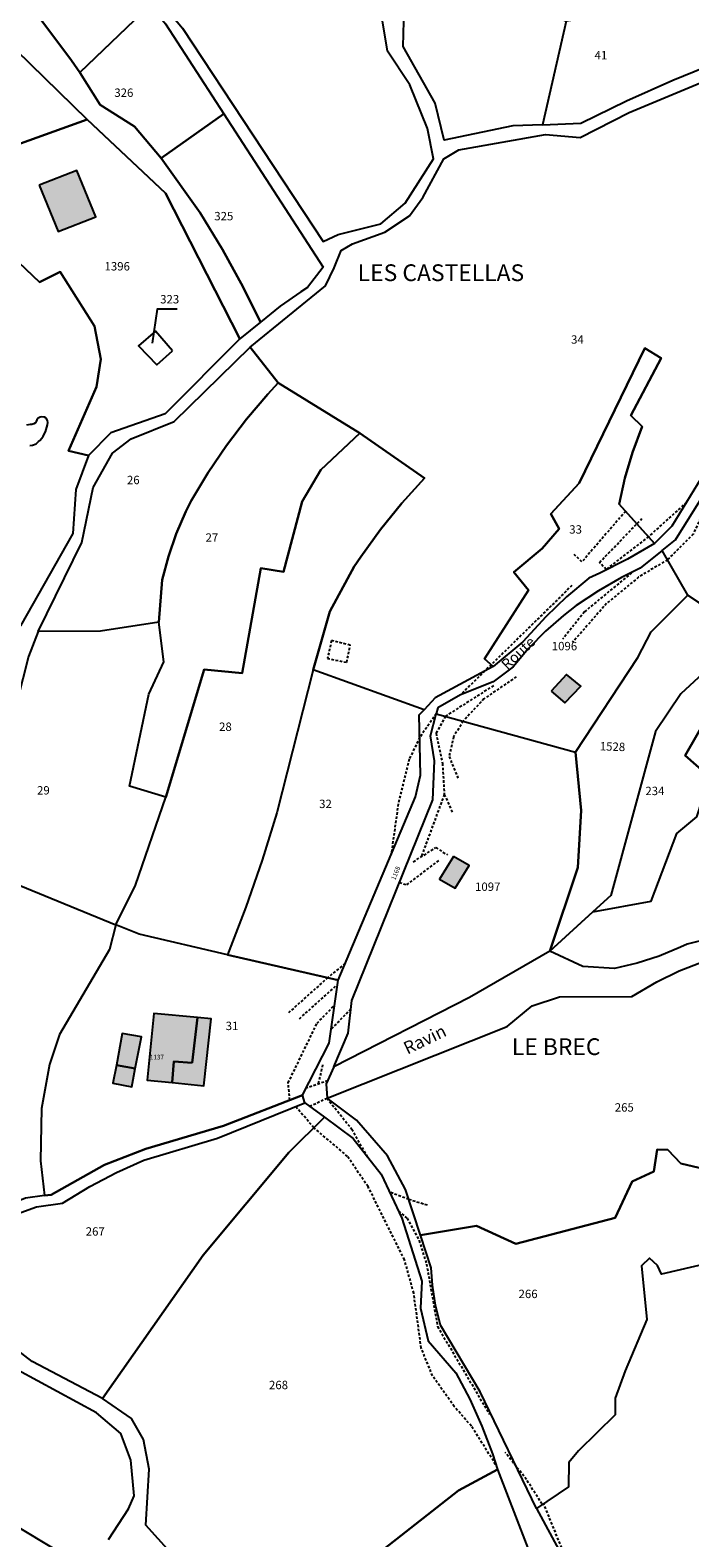
# Model space of a CAD drawing. Units: metres. Extents: x 1032207 to 1037402, y 6306807 to 6314127.
# Drawn here: x 1035223 to 1035381, y 6311080 to 6311439 of the extents above; entities that cross this region are included whole.
import ezdxf
from ezdxf.enums import TextEntityAlignment as Align

# ---------------------------------------------------------------- set-up
doc = ezdxf.new("R2010")
doc.units = ezdxf.units.M
doc.linetypes.add('TOPO1', pattern=[1, 0.6, -0.4])
for name, color, linetype in [('ig_cad_bati_dur', 152, 'CONTINUOUS'), ('ig_cad_bati_dur_hach', 24, 'CONTINUOUS'), ('ig_cad_bati_leger', 215, 'CONTINUOUS'), ('ig_cad_bati_leger_hach', 243, 'CONTINUOUS'), ('ig_cad_detail_lineaire', 252, 'TOPO1'), ('ig_cad_divers_texte', 8, 'CONTINUOUS'), ('ig_cad_fleche_de_rattachement', 3, 'CONTINUOUS'), ('ig_cad_hydro', 140, 'CONTINUOUS'), ('ig_cad_lieudit_texte', 210, 'CONTINUOUS'), ('ig_cad_nom_voie', 8, 'CONTINUOUS'), ('ig_cad_numero_voie', 40, 'CONTINUOUS'), ('ig_cad_parcel', 3, 'CONTINUOUS'), ('ig_cad_parcel_num', 3, 'CONTINUOUS'), ('ig_cad_piscine_etang_bassin', 4, 'CONTINUOUS')]:
    doc.layers.add(name, color=color, linetype=linetype)
doc.styles.add('Times New Roman', font='times.ttf')

msp = doc.modelspace()

# ---------------------------------------------------------------- hatches: boundary and pattern name
at = {"layer": 'ig_cad_bati_dur_hach'}
for points in [[(1035225.52, 6311402.32), (1035230.08, 6311391.27), (1035239.06, 6311394.76), (1035234.54, 6311405.81)], [(1035347.63, 6311281.62), (1035350.9, 6311278.79), (1035354.68, 6311282.75), (1035351.3, 6311285.54)], [(1035324.31, 6311242.18), (1035320.98, 6311236.77), (1035324.75, 6311234.56), (1035328.04, 6311240.03)], [(1035262.04, 6311192.95), (1035263.26, 6311203.75), (1035252.88, 6311204.69), (1035251.29, 6311188.78), (1035257.25, 6311188.2), (1035257.67, 6311193.21)], [(1035248.44, 6311191.56), (1035243.94, 6311192.37), (1035243.14, 6311188.1), (1035247.6, 6311187.2)]]:
    msp.add_hatch(color=256, dxfattribs=at).paths.add_polyline_path(points)
at = {"layer": 'ig_cad_bati_leger_hach'}
for points in [[(1035262.04, 6311192.95), (1035257.67, 6311193.21), (1035257.25, 6311188.2), (1035264.82, 6311187.44), (1035266.56, 6311203.45), (1035263.26, 6311203.75)], [(1035248.44, 6311191.56), (1035249.91, 6311199.13), (1035245.37, 6311199.88), (1035243.94, 6311192.37)]]:
    msp.add_hatch(color=256, dxfattribs=at).paths.add_polyline_path(points)

# ---------------------------------------------------------------- linework, layer by layer
at = {"layer": 'ig_cad_bati_dur'}
for points in [[(1035225.52, 6311402.32), (1035230.08, 6311391.27), (1035239.06, 6311394.76), (1035234.54, 6311405.81)], [(1035347.63, 6311281.62), (1035350.9, 6311278.79), (1035354.68, 6311282.75), (1035351.3, 6311285.54)], [(1035324.31, 6311242.18), (1035320.98, 6311236.77), (1035324.75, 6311234.56), (1035328.04, 6311240.03)], [(1035262.04, 6311192.95), (1035263.26, 6311203.75), (1035252.88, 6311204.69), (1035251.29, 6311188.78), (1035257.25, 6311188.2), (1035257.67, 6311193.21)], [(1035248.44, 6311191.56), (1035243.94, 6311192.37), (1035243.14, 6311188.1), (1035247.6, 6311187.2)]]:
    msp.add_lwpolyline(points, close=True, dxfattribs=at)
at = {"layer": 'ig_cad_bati_leger'}
for points in [[(1035262.04, 6311192.95), (1035257.67, 6311193.21), (1035257.25, 6311188.2), (1035264.82, 6311187.44), (1035266.56, 6311203.45), (1035263.26, 6311203.75)], [(1035248.44, 6311191.56), (1035249.91, 6311199.13), (1035245.37, 6311199.88), (1035243.94, 6311192.37)]]:
    msp.add_lwpolyline(points, close=True, dxfattribs=at)
at = {"layer": 'ig_cad_detail_lineaire'}
for points in [[(1035462.05, 6311414.97), (1035452.03, 6311403.08), (1035445.15, 6311390.7), (1035436.84, 6311381.06), (1035424.9, 6311367.78), (1035412.78, 6311358.14), (1035397.66, 6311343.76), (1035386.92, 6311331.1), (1035381.5, 6311319.05), (1035375.37, 6311312.96), (1035368.49, 6311308.82), (1035360.84, 6311302.52), (1035352.7, 6311293.22)], [(1035379.87, 6311326.62), (1035370.82, 6311318.46), (1035360.72, 6311310.63), (1035359.15, 6311312.32), (1035369.27, 6311322.76)], [(1035365.34, 6311324.5), (1035354.97, 6311312.45), (1035353.14, 6311314.21)], [(1035366.8, 6311309.83), (1035355.56, 6311300.5), (1035350.34, 6311293.97)], [(1035352.59, 6311306.84), (1035331.82, 6311286.41)], [(1035295.26, 6311293.66), (1035294.27, 6311289.39)], [(1035294.27, 6311289.39), (1035298.88, 6311288.47), (1035299.7, 6311292.6), (1035295.26, 6311293.66)], [(1035333.88, 6311282.91), (1035322.43, 6311275.61), (1035320.17, 6311271.56), (1035321.72, 6311264.34), (1035322.13, 6311256.95), (1035316.66, 6311242.09)], [(1035339.28, 6311285), (1035331.58, 6311279.76), (1035326.65, 6311274.45), (1035324.36, 6311270.72), (1035323.29, 6311266.01), (1035325.53, 6311260.52)], [(1035331.82, 6311286.41), (1035326, 6311280.71)], [(1035320.23, 6311276.22), (1035316.29, 6311270.58)], [(1035316.29, 6311270.58), (1035313.77, 6311265.35), (1035311.15, 6311254.68), (1035309.45, 6311242.6)], [(1035322.13, 6311256.95), (1035324.18, 6311252.52)], [(1035314.75, 6311240.87), (1035320.12, 6311244.29), (1035322.88, 6311242.53)], [(1035311.45, 6311235.98), (1035313.19, 6311235.39), (1035320.83, 6311241.17)], [(1035298.46, 6311216.61), (1035294.34, 6311213.24), (1035284.68, 6311204.56)], [(1035287.58, 6311203.43), (1035296.64, 6311211.55)], [(1035285.3, 6311184.01), (1035284.92, 6311188.15), (1035291.79, 6311202.34), (1035295.96, 6311206.63)], [(1035299.86, 6311205.7), (1035295.17, 6311200.96)], [(1035293.13, 6311192.43), (1035292.05, 6311187.84)], [(1035294.34, 6311188.63), (1035289.17, 6311186.84)], [(1035334.38, 6311097.1), (1035328.61, 6311106.23), (1035324.51, 6311110.91), (1035319.34, 6311118.22), (1035316.63, 6311124.89), (1035314.86, 6311137.97), (1035312.66, 6311145.94), (1035303.95, 6311163.38), (1035299.08, 6311170.6), (1035291.04, 6311177.42), (1035286.7, 6311182.48)], [(1035290.02, 6311182.56), (1035294.18, 6311184.48), (1035300.08, 6311177.1), (1035303.74, 6311170.58)], [(1035313.67, 6311160.32), (1035309.1, 6311162.05)], [(1035311.22, 6311157.51), (1035313.26, 6311155.85), (1035316.14, 6311150.54), (1035317.9, 6311144.88), (1035320.54, 6311129.97), (1035332.93, 6311109.04)], [(1035318.11, 6311158.92), (1035313.67, 6311160.32)], [(1035345.43, 6311087.66), (1035341.75, 6311093.48), (1035336.69, 6311099.92)], [(1035353.16, 6311069.79), (1035345.88, 6311087.62)]]:
    msp.add_lwpolyline(points, dxfattribs=at)
at = {"layer": 'ig_cad_fleche_de_rattachement'}
msp.add_lwpolyline([(1035258.45, 6311372.71), (1035253.64, 6311372.74), (1035252.46, 6311364.63)], dxfattribs=at)
at = {"layer": 'ig_cad_hydro'}
msp.add_lwpolyline([(1035393.29, 6311224.53), (1035380.03, 6311221.22), (1035378.47, 6311220.48), (1035373.36, 6311218.37), (1035368.11, 6311216.69), (1035362.74, 6311215.39), (1035355.19, 6311215.87), (1035347.29, 6311219.59), (1035328.12, 6311208.52), (1035295.77, 6311191.97), (1035294, 6311187.87), (1035294.18, 6311184.48), (1035337.12, 6311201.56), (1035343.1, 6311206.48), (1035349.61, 6311208.68), (1035366.83, 6311208.77), (1035372.84, 6311212.27), (1035378.18, 6311214.84), (1035383.68, 6311217.02)], dxfattribs=at)
msp.add_lwpolyline([(1035288.92, 6311183.39), (1035288.33, 6311185.19), (1035269.52, 6311177.91), (1035251, 6311172.39), (1035241.08, 6311168.56), (1035228.38, 6311161.45), (1035226.81, 6311161.24), (1035222.28, 6311160.66), (1035216.48, 6311158.24), (1035207.9, 6311155.06), (1035199.19, 6311152.27), (1035199.9, 6311149.52), (1035224.91, 6311158.56), (1035231.07, 6311159.44), (1035237.59, 6311163.38), (1035243.97, 6311166.72), (1035250.51, 6311169.67), (1035268.09, 6311174.96)], close=True, dxfattribs=at)
at = {"layer": 'ig_cad_parcel'}
for points in [[(1035257.11, 6311504.19), (1035257.44, 6311502.63), (1035227.44, 6311478.21), (1035259.71, 6311439.81), (1035293.27, 6311388.92), (1035296.87, 6311390.55), (1035307.03, 6311393.11), (1035312.82, 6311398.03), (1035319.59, 6311408.63), (1035318.14, 6311415.82), (1035313.94, 6311426.29), (1035308.61, 6311434.34), (1035306, 6311450.27), (1035299.4, 6311472.15), (1035298.17, 6311484.15), (1035298.26, 6311500.72), (1035290.61, 6311506.95), (1035268.7, 6311512.9), (1035254.69, 6311517.8)], [(1035322.83, 6311468.76), (1035325.68, 6311459.57), (1035333.2, 6311449.09), (1035343.36, 6311445.67), (1035351.23, 6311441.45), (1035345.54, 6311416.76), (1035338.47, 6311416.48), (1035322.09, 6311413.03), (1035319.95, 6311421.93), (1035312.31, 6311435.43), (1035312.46, 6311441.5), (1035311.15, 6311448.36), (1035306.71, 6311458.81), (1035302.29, 6311480.49), (1035300.73, 6311498.37), (1035315.01, 6311505.43), (1035318.68, 6311486.12), (1035318.49, 6311478.11)], [(1035235.24, 6311429.25), (1035233.23, 6311432.07), (1035225.48, 6311442.49), (1035217.4, 6311452.67), (1035204.68, 6311464.1), (1035198.84, 6311467.29), (1035204.07, 6311474.1), (1035217.45, 6311486.91), (1035252, 6311445.26)], [(1035278.34, 6311369.68), (1035273.41, 6311365.63), (1035255.7, 6311400.44), (1035237.02, 6311418.02), (1035199.61, 6311454.51), (1035145.51, 6311446.58), (1035156.57, 6311451.95), (1035173.2, 6311458.12), (1035186.74, 6311460.52), (1035199.46, 6311459.52), (1035198.84, 6311467.29), (1035204.68, 6311464.1), (1035217.4, 6311452.67), (1035225.48, 6311442.49), (1035233.23, 6311432.07), (1035235.24, 6311429.25), (1035240.08, 6311421.5), (1035248.24, 6311416.36), (1035254.65, 6311408.75), (1035263.91, 6311395.73), (1035269.23, 6311386.98), (1035274.17, 6311378.02)], [(1035204.26, 6311406.24), (1035200.82, 6311412.27), (1035191.62, 6311428.41), (1035183.93, 6311427.6), (1035180.82, 6311431), (1035162.48, 6311426.89), (1035153.11, 6311424.78), (1035147.48, 6311423.52), (1035135.61, 6311425.44), (1035132.28, 6311425.41), (1035127.71, 6311425.37), (1035129.73, 6311437.81), (1035120.4, 6311448.84), (1035125.52, 6311450.34), (1035133.3, 6311449.86), (1035137.09, 6311445.8), (1035143.21, 6311445.47), (1035145.51, 6311446.58), (1035199.61, 6311454.51), (1035237.02, 6311418.02)], [(1035345.54, 6311416.76), (1035354.69, 6311417.11), (1035365.58, 6311422.45), (1035376.66, 6311427.41), (1035389.36, 6311432.54), (1035381.43, 6311449.5), (1035374.02, 6311448.8), (1035371.72, 6311447.53), (1035363.66, 6311443.12), (1035356.34, 6311442.2), (1035351.23, 6311441.45)], [(1035254.65, 6311408.75), (1035248.24, 6311416.36), (1035240.08, 6311421.5), (1035235.24, 6311429.25), (1035252, 6311445.26), (1035255.65, 6311440.86), (1035269.57, 6311419.36)], [(1035237.02, 6311418.02), (1035255.7, 6311400.44), (1035273.41, 6311365.63), (1035255.56, 6311347.78), (1035242.61, 6311343.24), (1035237.31, 6311337.83), (1035232.5, 6311338.96), (1035239.19, 6311354.18), (1035240.28, 6311360.78), (1035238.77, 6311368.65), (1035230.58, 6311381.62), (1035225.61, 6311379.17), (1035217.38, 6311387.08), (1035210.47, 6311396.1), (1035208.35, 6311398.88), (1035204.26, 6311406.24)], [(1035278.34, 6311369.68), (1035274.17, 6311378.02), (1035269.23, 6311386.98), (1035263.91, 6311395.73), (1035254.65, 6311408.75), (1035269.57, 6311419.36), (1035293.24, 6311382.8), (1035289.55, 6311377.92), (1035287.92, 6311376.9), (1035283.01, 6311373.46)], [(1035217.38, 6311387.08), (1035225.61, 6311379.17), (1035230.58, 6311381.62), (1035238.77, 6311368.65), (1035240.28, 6311360.78), (1035239.19, 6311354.18), (1035232.5, 6311338.96), (1035237.31, 6311337.83), (1035234.32, 6311329.75), (1035233.53, 6311319.2), (1035221.06, 6311297.19), (1035214.42, 6311288.83), (1035210.77, 6311287.83), (1035207.61, 6311289.45), (1035212.94, 6311304.09), (1035203.11, 6311349.31), (1035200.9, 6311355.25), (1035192.8, 6311365.29)], [(1035257.35, 6311362.77), (1035253.3, 6311367.5), (1035249.19, 6311364.03), (1035253.59, 6311359.49)], [(1035257.35, 6311362.77), (1035253.3, 6311367.5), (1035249.19, 6311364.03), (1035253.59, 6311359.49)], [(1035275.84, 6311363.65), (1035282.51, 6311355.13), (1035280.04, 6311352.44), (1035274.96, 6311346.47), (1035270.21, 6311340.24), (1035265.82, 6311333.75), (1035261.77, 6311327.04), (1035260.5, 6311324.47), (1035258.24, 6311319.17), (1035256.36, 6311313.72), (1035254.9, 6311308.15), (1035254.11, 6311298.05), (1035240.19, 6311295.9), (1035225.27, 6311295.83), (1035235.74, 6311317.09), (1035238.45, 6311330.17), (1035243.01, 6311338.41), (1035247.45, 6311341.82), (1035257.76, 6311345.94)], [(1035333.77, 6311287.47), (1035331.7, 6311289.35), (1035342.2, 6311305.69), (1035338.75, 6311309.99), (1035345.52, 6311315.62), (1035349.56, 6311320.31), (1035347.58, 6311323.87), (1035354.33, 6311331.21), (1035369.99, 6311363.41), (1035373.82, 6311361.05), (1035366.65, 6311347.4), (1035369.35, 6311344.71), (1035367.06, 6311338.57), (1035365.22, 6311332.43), (1035363.81, 6311326.21), (1035372.28, 6311316.86), (1035365.85, 6311313.13), (1035359.21, 6311309.75), (1035356.58, 6311308.55), (1035351.31, 6311304.08), (1035346.32, 6311299.3), (1035340.89, 6311293.35)], [(1035282.51, 6311355.13), (1035302, 6311343.12), (1035292.74, 6311334.38), (1035288.26, 6311326.84), (1035283.8, 6311310.07), (1035278.37, 6311310.97), (1035273.98, 6311285.89), (1035264.88, 6311286.73), (1035255.77, 6311256.28), (1035247.06, 6311258.91), (1035251.67, 6311280.88), (1035255.26, 6311288.58), (1035254.11, 6311298.05), (1035254.9, 6311308.15), (1035256.36, 6311313.72), (1035258.24, 6311319.17), (1035260.5, 6311324.47), (1035261.77, 6311327.04), (1035265.82, 6311333.75), (1035270.21, 6311340.24), (1035274.96, 6311346.47), (1035280.04, 6311352.44)], [(1035400.19, 6311290.84), (1035395.69, 6311294.02), (1035380.22, 6311304.5), (1035374.11, 6311315.16), (1035377.25, 6311317.71), (1035394.81, 6311345.88), (1035405.37, 6311338), (1035420.54, 6311347.82), (1035422.3, 6311347.66), (1035422.79, 6311347.23), (1035423.22, 6311346.85), (1035397.96, 6311306.49), (1035401.75, 6311302.88), (1035418.46, 6311320.74), (1035421.21, 6311319.17), (1035436.87, 6311342.53), (1035445.07, 6311340.91), (1035451.12, 6311339.74), (1035450.56, 6311335.26), (1035454.96, 6311330.46), (1035404.93, 6311288.6)], [(1035302, 6311343.12), (1035317.43, 6311332.39), (1035312.03, 6311326.43), (1035306.96, 6311320.18), (1035302.21, 6311313.68), (1035300.62, 6311311.33), (1035294.86, 6311300.64), (1035290.89, 6311286.72), (1035282.21, 6311252.59), (1035278.73, 6311241.24), (1035274.84, 6311230.05), (1035270.47, 6311218.71), (1035249.38, 6311223.6), (1035243.8, 6311225.87), (1035248.49, 6311235.3), (1035255.77, 6311256.28), (1035264.88, 6311286.73), (1035273.98, 6311285.89), (1035278.37, 6311310.97), (1035283.8, 6311310.07), (1035288.26, 6311326.84), (1035292.74, 6311334.38)], [(1035320.23, 6311276.22), (1035353.45, 6311267.07), (1035368.28, 6311289.61), (1035371.5, 6311295.76), (1035380.22, 6311304.5), (1035374.11, 6311315.16), (1035368.87, 6311310.91), (1035364.42, 6311308.7), (1035358.89, 6311305.53), (1035353.58, 6311302.02), (1035350.55, 6311299.66), (1035346.26, 6311295.88), (1035342.25, 6311291.77), (1035338.55, 6311287.39), (1035333.76, 6311283.83), (1035326, 6311280.71), (1035320.61, 6311277.65)], [(1035347.29, 6311219.59), (1035354.02, 6311239.53), (1035354.8, 6311253.12), (1035353.45, 6311267.07), (1035368.28, 6311289.61), (1035371.5, 6311295.76), (1035380.22, 6311304.5), (1035395.69, 6311294.02), (1035387.94, 6311289.65), (1035378.51, 6311280.96), (1035372.48, 6311272.01), (1035361.86, 6311232.85), (1035357.54, 6311228.92)], [(1035210.04, 6311239.65), (1035243.8, 6311225.87), (1035248.49, 6311235.3), (1035255.77, 6311256.28), (1035247.06, 6311258.91), (1035251.67, 6311280.88), (1035255.26, 6311288.58), (1035254.11, 6311298.05), (1035240.19, 6311295.9), (1035225.27, 6311295.83), (1035223, 6311289.87), (1035214.71, 6311257.54), (1035211.53, 6311246.58)], [(1035395.69, 6311294.02), (1035387.94, 6311289.65), (1035378.51, 6311280.96), (1035372.48, 6311272.01), (1035361.86, 6311232.85), (1035357.54, 6311228.92), (1035371.49, 6311231.48), (1035377.59, 6311247.61), (1035382.4, 6311251.61), (1035384.9, 6311259.4), (1035385.45, 6311261.11), (1035379.56, 6311266.25), (1035389.72, 6311283.96), (1035393.07, 6311286.65), (1035396.68, 6311288.99), (1035400.19, 6311290.84)], [(1035384.9, 6311259.4), (1035390.79, 6311254.33), (1035394.02, 6311256.45), (1035409.9, 6311241.69), (1035414.8, 6311241.81), (1035423.06, 6311253.55), (1035432.55, 6311263.21), (1035442.81, 6311270.75), (1035427.26, 6311278.09), (1035404.93, 6311288.6), (1035400.19, 6311290.84), (1035396.68, 6311288.99), (1035393.07, 6311286.65), (1035389.72, 6311283.96), (1035379.56, 6311266.25), (1035385.45, 6311261.11)], [(1035317.37, 6311277.18), (1035290.89, 6311286.72), (1035282.21, 6311252.59), (1035278.73, 6311241.24), (1035274.84, 6311230.05), (1035270.47, 6311218.71), (1035296.8, 6311212.67), (1035315.28, 6311256.4), (1035316.5, 6311261.55), (1035316.18, 6311275.92)], [(1035347.29, 6311219.59), (1035328.12, 6311208.52), (1035295.77, 6311191.97), (1035299.25, 6311200.03), (1035300.08, 6311207.79), (1035319.38, 6311255.65), (1035319.78, 6311264.97), (1035318.82, 6311270.9), (1035320.23, 6311276.22), (1035353.45, 6311267.07), (1035354.8, 6311253.12), (1035354.02, 6311239.53)], [(1035243.8, 6311225.87), (1035242.29, 6311219.95), (1035230.35, 6311199.68), (1035228.01, 6311192.55), (1035226.12, 6311182.03), (1035225.83, 6311169.49), (1035226.81, 6311161.24), (1035222.28, 6311160.66), (1035216.48, 6311158.24), (1035207.9, 6311155.06), (1035199.19, 6311152.27), (1035196.87, 6311161.15), (1035197.11, 6311170.19), (1035198.44, 6311182.52), (1035199.34, 6311194.9), (1035199.62, 6311200.57), (1035201.75, 6311213.81), (1035205.71, 6311222.09), (1035210.04, 6311239.65)], [(1035270.47, 6311218.71), (1035249.38, 6311223.6), (1035243.8, 6311225.87), (1035242.29, 6311219.95), (1035230.35, 6311199.68), (1035228.01, 6311192.55), (1035226.12, 6311182.03), (1035225.83, 6311169.49), (1035226.81, 6311161.24), (1035228.38, 6311161.45), (1035241.08, 6311168.56), (1035251, 6311172.39), (1035269.52, 6311177.91), (1035288.33, 6311185.19), (1035294.7, 6311197.57), (1035296.8, 6311212.67)], [(1035293.55, 6311179.91), (1035285.04, 6311171.48), (1035264.65, 6311147.03), (1035240.67, 6311112.82), (1035223.87, 6311121.62), (1035217.22, 6311126.8), (1035199.9, 6311149.52), (1035224.91, 6311158.56), (1035231.07, 6311159.44), (1035237.59, 6311163.38), (1035243.97, 6311166.72), (1035250.51, 6311169.67), (1035268.09, 6311174.96), (1035288.92, 6311183.39)], [(1035334.85, 6311095.86), (1035325.53, 6311090.88), (1035277.49, 6311053.18), (1035250.98, 6311082.62), (1035251.74, 6311095.96), (1035250.42, 6311103.05), (1035247.56, 6311108.03), (1035240.67, 6311112.82), (1035264.65, 6311147.03), (1035285.04, 6311171.48), (1035293.55, 6311179.91), (1035300.39, 6311174.82), (1035307.1, 6311166.33), (1035312.02, 6311155.81), (1035316.81, 6311140.78), (1035316.44, 6311134.38), (1035318.3, 6311126.55), (1035324.92, 6311118.94), (1035328.21, 6311112.67), (1035331.11, 6311106.2), (1035333.62, 6311099.6)], [(1035277.49, 6311053.18), (1035325.53, 6311090.88), (1035334.85, 6311095.86), (1035346.39, 6311065.95), (1035345.24, 6311064.85), (1035343.58, 6311062.23), (1035334.53, 6311055.31), (1035320.58, 6311044.64), (1035314.53, 6311040.01), (1035307.97, 6311034.99), (1035297.73, 6311027.16)]]:
    msp.add_lwpolyline(points, close=True, dxfattribs=at)
for points in [[(1035389.51, 6311342.45), (1035376.42, 6311320.96), (1035372.28, 6311316.86), (1035363.81, 6311326.21), (1035365.22, 6311332.43), (1035367.06, 6311338.57), (1035369.35, 6311344.71), (1035366.65, 6311347.4), (1035373.82, 6311361.05), (1035369.99, 6311363.41), (1035354.33, 6311331.21), (1035347.58, 6311323.87), (1035349.56, 6311320.31), (1035345.52, 6311315.62), (1035338.75, 6311309.99), (1035342.2, 6311305.69), (1035331.7, 6311289.35), (1035333.77, 6311287.47), (1035319.97, 6311279.98), (1035317.37, 6311277.18), (1035290.89, 6311286.72), (1035294.86, 6311300.64), (1035300.62, 6311311.33), (1035302.21, 6311313.68), (1035306.96, 6311320.18), (1035312.03, 6311326.43), (1035317.43, 6311332.39), (1035302, 6311343.12), (1035282.51, 6311355.13), (1035275.84, 6311363.65), (1035293.79, 6311378.31), (1035295.9, 6311382.57), (1035297.56, 6311386.74), (1035300.29, 6311388.37), (1035307.96, 6311391.14), (1035313.82, 6311394.99), (1035317.02, 6311399.4), (1035322.04, 6311408.64), (1035325.59, 6311410.8), (1035346.24, 6311414.42), (1035354.53, 6311413.74), (1035366.21, 6311419.69), (1035386.28, 6311428.01)], [(1035393.29, 6311224.53), (1035380.03, 6311221.22), (1035378.47, 6311220.48), (1035373.36, 6311218.37), (1035368.11, 6311216.69), (1035362.74, 6311215.39), (1035355.19, 6311215.87), (1035347.29, 6311219.59), (1035357.54, 6311228.92), (1035371.49, 6311231.48), (1035377.59, 6311247.61), (1035382.4, 6311251.61)], [(1035389.69, 6311166.25), (1035378.55, 6311168.89), (1035375.41, 6311172.12), (1035372.89, 6311172.22), (1035372.1, 6311166.98), (1035366.91, 6311164.59), (1035362.85, 6311155.92), (1035339.2, 6311149.74), (1035329.83, 6311153.98), (1035316.48, 6311151.8), (1035312.89, 6311162.66), (1035308.6, 6311170.7), (1035301.24, 6311179.23), (1035294.18, 6311184.48), (1035337.12, 6311201.56), (1035343.1, 6311206.48), (1035349.61, 6311208.68), (1035366.83, 6311208.77), (1035372.84, 6311212.27), (1035378.18, 6311214.84), (1035383.68, 6311217.02)], [(1035399.94, 6311148.51), (1035373.93, 6311142.49), (1035372.95, 6311144.55), (1035371.05, 6311146.28), (1035369.13, 6311144.46), (1035370.4, 6311131.69), (1035365.25, 6311119.39), (1035362.86, 6311112.87), (1035362.88, 6311108.96), (1035354.11, 6311100.35), (1035351.81, 6311097.54), (1035351.74, 6311091.75), (1035344.11, 6311086.55), (1035330.7, 6311114.44), (1035321.22, 6311130.32), (1035320.08, 6311135.06), (1035319.33, 6311139.87), (1035319.04, 6311144.02), (1035316.48, 6311151.8), (1035329.83, 6311153.98), (1035339.2, 6311149.74), (1035362.85, 6311155.92), (1035366.91, 6311164.59), (1035372.1, 6311166.98), (1035372.89, 6311172.22), (1035375.41, 6311172.12), (1035378.55, 6311168.89), (1035389.69, 6311166.25)], [(1035190.4, 6311073.57), (1035182.54, 6311083.08), (1035188.54, 6311089.01), (1035179.23, 6311100.67), (1035172.95, 6311112.75), (1035169.3, 6311123.36), (1035167.35, 6311131.92), (1035165.82, 6311140.56), (1035164.63, 6311150.1), (1035170.94, 6311149.72), (1035171.22, 6311146.12), (1035171.91, 6311142.57), (1035173.01, 6311139.14), (1035173.76, 6311137.37), (1035182.85, 6311121.35), (1035191.54, 6311105.14), (1035193.71, 6311100.97), (1035217.3, 6311084.13), (1035236.92, 6311072.23)], [(1035399.94, 6311148.51), (1035373.93, 6311142.49), (1035372.95, 6311144.55), (1035371.05, 6311146.28), (1035369.13, 6311144.46), (1035370.4, 6311131.69), (1035365.25, 6311119.39), (1035362.86, 6311112.87), (1035362.88, 6311108.96), (1035354.11, 6311100.35), (1035351.81, 6311097.54), (1035351.74, 6311091.75), (1035344.11, 6311086.55), (1035353.16, 6311069.79)], [(1035242.11, 6311079.17), (1035246.82, 6311086.47), (1035248.2, 6311089.62), (1035247.43, 6311098.07), (1035245.04, 6311104.44), (1035239.19, 6311109.39), (1035220.44, 6311119.6)], [(1035217.3, 6311084.13), (1035236.92, 6311072.23)]]:
    msp.add_lwpolyline(points, dxfattribs=at)
at = {"layer": 'ig_cad_piscine_etang_bassin'}
msp.add_lwpolyline([(1035223.3, 6311340.22), (1035223.91, 6311340.27), (1035224.82, 6311340.63), (1035225.38, 6311341.13), (1035225.66, 6311341.39), (1035226.19, 6311341.98), (1035226.53, 6311342.43), (1035227.07, 6311343.51), (1035227.53, 6311345.16), (1035227.63, 6311345.7), (1035227.53, 6311346.2), (1035227.19, 6311346.7), (1035226.8, 6311346.96), (1035226.21, 6311347.08), (1035225.75, 6311346.99), (1035225.31, 6311346.73), (1035225.01, 6311346.35), (1035224.86, 6311345.93), (1035224.64, 6311345.63), (1035224.27, 6311345.35), (1035223.76, 6311345.21), (1035223.42, 6311345.23), (1035222.54, 6311345.05)], dxfattribs=at)

# ---------------------------------------------------------------- texts
at = {"layer": 'ig_cad_divers_texte', "style": 'Times New Roman'}
msp.add_text('Ravin', height=3, rotation=25.7, dxfattribs=at).set_placement((1035313.75, 6311194.01), align=Align.BOTTOM_LEFT)
at = {"layer": 'ig_cad_lieudit_texte', "style": 'Times New Roman'}
for s, p in [('LES CASTELLAS', (1035301.5, 6311378.19)), ('LE BREC', (1035338.24, 6311193.52))]:
    msp.add_text(s, height=4, dxfattribs=at).set_placement(p, align=Align.BOTTOM_LEFT)
at = {"layer": 'ig_cad_nom_voie', "style": 'Times New Roman'}
msp.add_text('Route', height=2.5, rotation=43.4, dxfattribs=at).set_placement((1035337.72, 6311285.97), align=Align.BOTTOM_LEFT)
at = {"layer": 'ig_cad_numero_voie', "style": 'Times New Roman'}
msp.add_text('1168', height=1.1, rotation=68.3, dxfattribs=at).set_placement((1035310.77, 6311236.3), align=Align.BOTTOM_LEFT)
msp.add_text('1137', height=1.1, dxfattribs=at).set_placement((1035251.95, 6311193.38), align=Align.BOTTOM_LEFT)
at = {"layer": 'ig_cad_parcel_num', "style": 'Times New Roman'}
for s, p in [('41', (1035357.98, 6311431.72)), ('326', (1035243.46, 6311422.77)), ('325', (1035267.29, 6311393.32)), ('1396', (1035241.12, 6311381.35)), ('323', (1035254.39, 6311373.49)), ('34', (1035352.37, 6311363.88)), ('26', (1035246.47, 6311330.36)), ('27', (1035265.22, 6311316.63)), ('33', (1035351.93, 6311318.56)), ('1096', (1035347.77, 6311290.72)), ('28', (1035268.44, 6311271.49)), ('29', (1035225.03, 6311256.31)), ('234', (1035370.09, 6311256.17)), ('32', (1035292.3, 6311253.08)), ('1097', (1035329.47, 6311233.31)), ('31', (1035270.01, 6311200.1)), ('265', (1035362.79, 6311180.65)), ('267', (1035236.64, 6311151.05)), ('266', (1035339.85, 6311136.15)), ('268', (1035280.34, 6311114.42))]:
    msp.add_text(s, height=2, dxfattribs=at).set_placement(p, align=Align.BOTTOM_LEFT)
msp.add_text('1528', height=2, rotation=358.1, dxfattribs=at).set_placement((1035359.17, 6311266.85), align=Align.BOTTOM_LEFT)

doc.saveas('drawing.dxf')
